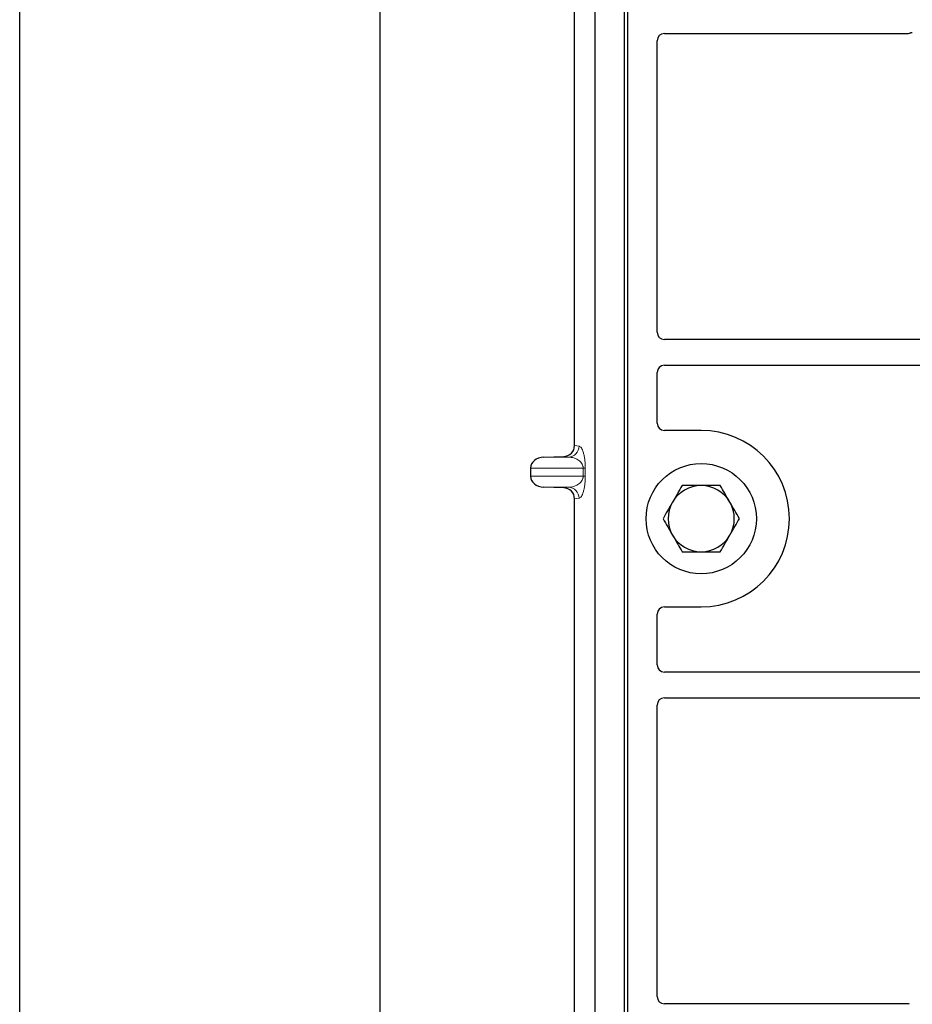
# Model space of a CAD drawing. Units: millimetres. Extents: x 0 to 420, y 0 to 297.
# Drawn here: x 56 to 68, y 207 to 220 of the extents above; entities that cross this region are included whole.
import ezdxf

# ---------------------------------------------------------------- set-up
doc = ezdxf.new("R2010")
doc.units = ezdxf.units.MM

msp = doc.modelspace()

# ---------------------------------------------------------------- linework, layer by layer
at = {"color": 7, "linetype": 'Continuous', "lineweight": 25}
for p, q in [((55.80026, 87.17211), (55.80026, 262.17211)), ((60.70026, 253.92211), (60.70026, 94.89711)), ((63.62929, 200.15914), (63.62929, 226.15914)), ((64.02929, 200.15914), (64.02929, 226.15914)), ((64.07124, 200.15914), (64.07124, 226.15914)), ((63.34821, 214.15388), (63.34821, 222.92927)), ((64.47124, 215.6958), (64.47124, 219.66011)), ((64.57026, 219.75914), (67.87221, 219.75914)), ((80.49681, 215.59664), (64.57099, 215.59664)), ((64.57099, 215.24664), (80.49681, 215.24664)), ((64.47124, 214.45817), (64.47124, 215.14747)), ((65.07124, 214.35914), (64.57026, 214.35914)), ((62.92923, 213.99663), (63.20138, 214.00427)), ((62.74918, 213.84672), (62.74918, 213.73643)), ((63.20138, 213.57888), (62.92923, 213.58652)), ((63.34821, 204.65388), (63.34821, 213.42927)), ((64.57026, 211.95914), (65.07124, 211.95914)), ((64.47124, 211.1708), (64.47124, 211.86011)), ((80.49681, 211.07164), (64.57099, 211.07164)), ((64.57099, 210.72164), (80.49681, 210.72164)), ((64.47124, 206.65817), (64.47124, 210.62247)), ((67.87221, 206.55914), (64.57026, 206.55914))]:
    msp.add_line(p, q, dxfattribs=at)
at = {"color": 8, "linetype": 'Continuous', "lineweight": 18}
for p, q in [((63.34821, 214.15388), (63.40956, 214.14654)), ((62.92923, 213.99663), (63.26523, 213.99663)), ((63.26523, 213.99663), (63.20138, 214.00427)), ((62.74918, 213.84672), (63.46611, 213.84672)), ((63.46611, 213.84672), (63.49405, 213.84672)), ((63.46611, 213.73643), (63.46611, 213.84672)), ((63.49405, 213.84672), (63.49405, 213.73643)), ((63.46611, 213.73643), (62.74918, 213.73643)), ((63.46611, 213.73643), (63.49405, 213.73643)), ((62.92923, 213.58652), (63.26523, 213.58652)), ((63.20138, 213.57888), (63.26523, 213.58652)), ((63.40956, 213.43661), (63.34821, 213.42927))]:
    msp.add_line(p, q, dxfattribs=at)
at = {"color": 7, "linetype": 'Continuous', "lineweight": 25}
msp.add_circle((65.07124, 213.15914), 0.75, dxfattribs=at)
for radius, start, end in [(1.2, 270, 90), (0.45, 90, 150), (0.45, 30, 90), (0.45, 150, 210), (0.45, 330, 30), (0.45, 210, 270), (0.45, 270, 330)]:
    msp.add_arc((65.07124, 213.15914), radius, start, end, dxfattribs=at)
at = {"color": 8, "linetype": 'Continuous', "lineweight": 18}
for centre, start, end in [((63.25983, 214.14626), 272.065167, 0.106664), ((63.25983, 213.43689), 359.893336, 87.934833)]:
    msp.add_arc(centre, 0.14973, start, end, dxfattribs=at)
at = {"color": 7, "linetype": 'Continuous', "lineweight": 25}
for centre, major_axis, ratio, start_param, end_param in [((64.57222, 219.65816), (0.07209, -0.07209), 0.98081485, 2.36587967, 3.91730564), ((67.87025, 219.86012), (-0.07209, 0.07209), 0.98081485, 2.36587967, 2.71464704), ((64.57222, 215.69702), (-0.08605, -0.05357), 0.98657238, 5.73242246, 7.29108876), ((64.57222, 215.14626), (-0.08605, 0.05357), 0.98657238, 5.27528186, 6.83394815), ((64.57222, 214.46012), (0.07209, 0.07209), 0.98081485, 2.36587967, 3.91730564), ((63.19673, 214.15423), (-0.15042, 0.018), 0.99013075, 1.71941536, 3.25953236), ((62.93575, 213.84672), (0.18657, 0), 0.80400826, 1.60570291, 3.14159265), ((62.93575, 213.73643), (0.18657, 0), 0.80400826, 3.14159265, 4.6774824), ((63.19673, 213.42892), (-0.15042, -0.018), 0.99013075, 3.02365294, 4.56376995), ((64.57222, 211.85816), (0.07209, -0.07209), 0.98081485, 2.36587967, 3.91730564), ((64.57222, 211.17202), (-0.08605, -0.05357), 0.98657238, 5.73242246, 7.29108876), ((64.57222, 210.62126), (-0.08605, 0.05357), 0.98657238, 5.27528186, 6.83394815), ((64.57222, 206.66012), (0.07209, 0.07209), 0.98081485, 2.36587967, 3.91730564), ((67.87025, 206.45816), (-0.07209, -0.07209), 0.98081485, 3.56853826, 3.91730564)]:
    msp.add_ellipse(centre, major_axis=major_axis, ratio=ratio, start_param=start_param, end_param=end_param, dxfattribs=at)
for points, knots in [([(67.9066, 219.76522), (67.91242, 219.76703), (67.92125, 219.76977), (67.93356, 219.77139), (67.93985, 219.77155), (67.94301, 219.77164)], [0, 0, 0, 0, 0.49196985, 0.74498915, 1, 1, 1, 1]), ([(67.9066, 219.76522), (67.91242, 219.76703), (67.92125, 219.76977), (67.93356, 219.77139), (67.93985, 219.77155), (67.94301, 219.77164)], [0, 0, 0, 0, 0.49196985, 0.74498915, 1, 1, 1, 1]), ([(64.81143, 213.60914), (64.79033, 213.5726), (64.74775, 213.49885), (64.70373, 213.42261), (64.68152, 213.38414)], [0, 0, 0, 0, 0.49545796, 1, 1, 1, 1]), ([(65.07124, 213.60914), (65.00055, 213.60914), (64.9126, 213.60914), (64.82803, 213.60914), (64.81143, 213.60914)], [0, 0, 0, 0, 0.803647298, 1, 1, 1, 1]), ([(65.33104, 213.60914), (65.26422, 213.60914), (65.17851, 213.60914), (65.09061, 213.60914), (65.07124, 213.60914)], [0, 0, 0, 0, 0.77963608, 1, 1, 1, 1]), ([(65.46095, 213.38414), (65.45787, 213.38947), (65.43455, 213.42986), (65.39059, 213.50601), (65.35101, 213.57455), (65.33104, 213.60914)], [0, 0, 0, 0, 0.07009003, 0.53078443, 1, 1, 1, 1]), ([(64.68152, 213.38414), (64.67845, 213.37881), (64.65513, 213.33842), (64.61116, 213.26227), (64.57159, 213.19372), (64.55162, 213.15914)], [0, 0, 0, 0, 0.07009003, 0.53078443, 1, 1, 1, 1]), ([(65.59085, 213.15914), (65.56975, 213.19568), (65.52717, 213.26943), (65.48316, 213.34567), (65.46095, 213.38414)], [0, 0, 0, 0, 0.49545796, 1, 1, 1, 1]), ([(64.55162, 213.15914), (64.57272, 213.1226), (64.6153, 213.04885), (64.65932, 212.97261), (64.68152, 212.93414)], [0, 0, 0, 0, 0.49545796, 1, 1, 1, 1]), ([(65.46095, 212.93414), (65.46403, 212.93947), (65.48734, 212.97986), (65.53131, 213.05601), (65.57088, 213.12455), (65.59085, 213.15914)], [0, 0, 0, 0, 0.07009003, 0.53078443, 1, 1, 1, 1]), ([(64.68152, 212.93414), (64.6846, 212.92881), (64.70792, 212.88842), (64.75189, 212.81227), (64.79146, 212.74372), (64.81143, 212.70914)], [0, 0, 0, 0, 0.07009003, 0.53078443, 1, 1, 1, 1]), ([(65.33104, 212.70914), (65.35214, 212.74568), (65.39472, 212.81943), (65.43874, 212.89567), (65.46095, 212.93414)], [0, 0, 0, 0, 0.49545796, 1, 1, 1, 1]), ([(64.81143, 212.70914), (64.82803, 212.70914), (64.9126, 212.70914), (65.00055, 212.70914), (65.07124, 212.70914)], [0, 0, 0, 0, 0.1963527, 1, 1, 1, 1]), ([(65.07124, 212.70914), (65.09061, 212.70914), (65.17851, 212.70914), (65.26422, 212.70914), (65.33104, 212.70914)], [0, 0, 0, 0, 0.22036392, 1, 1, 1, 1])]:
    msp.add_open_spline(points, degree=3, knots=knots, dxfattribs=at)
at = {"color": 8, "linetype": 'Continuous', "lineweight": 18}
for points, knots in [([(63.40956, 214.14654), (63.42007, 214.14161), (63.4406, 214.132), (63.46459, 214.07799), (63.48007, 214.01306), (63.48804, 213.96061), (63.49311, 213.90448), (63.49375, 213.86496), (63.49405, 213.84672)], [0, 0, 0, 0, 0.31098594, 0.6071606, 0.73262492, 0.83805746, 0.92522937, 1, 1, 1, 1]), ([(63.46611, 213.84672), (63.46592, 213.85138), (63.46553, 213.86121), (63.46124, 213.88151), (63.4507, 213.90576), (63.43183, 213.9308), (63.40679, 213.95292), (63.37526, 213.97178), (63.34007, 213.98555), (63.30248, 213.99431), (63.27757, 213.99586), (63.26523, 213.99663)], [0, 0, 0, 0, 0.02332053, 0.04924062, 0.11530744, 0.21018812, 0.33714952, 0.47881666, 0.65536117, 0.8292081, 1, 1, 1, 1]), ([(63.26523, 213.58652), (63.27757, 213.58728), (63.30248, 213.58883), (63.34007, 213.59759), (63.37526, 213.61137), (63.40679, 213.63022), (63.43183, 213.65234), (63.4507, 213.67738), (63.46124, 213.70164), (63.46553, 213.72194), (63.46592, 213.73177), (63.46611, 213.73643)], [0, 0, 0, 0, 0.17079188, 0.34463879, 0.52118012, 0.6628504, 0.78980957, 0.88469245, 0.95075892, 0.97667912, 1, 1, 1, 1]), ([(63.49405, 213.73643), (63.49375, 213.71818), (63.49311, 213.67866), (63.48804, 213.62253), (63.48007, 213.57008), (63.46459, 213.50515), (63.4406, 213.45114), (63.42007, 213.44153), (63.40956, 213.43661)], [0, 0, 0, 0, 0.07477063, 0.16194254, 0.26737508, 0.3928394, 0.68901406, 1, 1, 1, 1])]:
    msp.add_open_spline(points, degree=3, knots=knots, dxfattribs=at)

doc.saveas('drawing.dxf')
